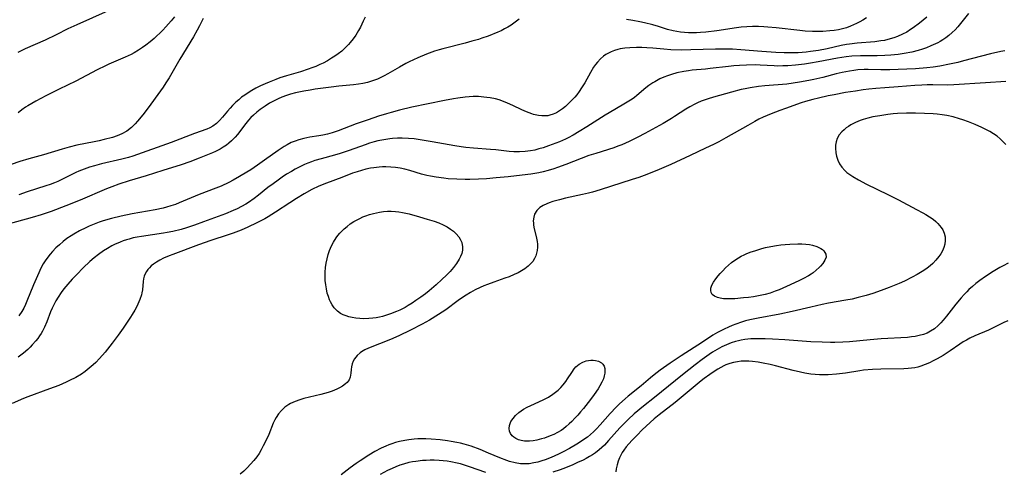
# Model space of a CAD drawing. Units: inches. Extents: x 2102091 to 2107489, y 223424 to 228939.
# Drawn here: x 2102772 to 2102941, y 224096 to 224173 of the extents above; entities that cross this region are included whole.
import ezdxf

# ---------------------------------------------------------------- set-up
doc = ezdxf.new("R2010")
doc.units = ezdxf.units.IN
doc.header["$MEASUREMENT"] = 0
doc.layers.add('c_17_T13S_R20E', color=144, linetype='Continuous')

msp = doc.modelspace()

# ---------------------------------------------------------------- linework, layer by layer
at = {"layer": 'c_17_T13S_R20E', "elevation": 798}
msp.add_lwpolyline([(2102941.2, 224121.4), (2102940.55, 224121.12), (2102937.9, 224119.85), (2102935.59, 224118.87), (2102934.68, 224118.44), (2102934.12, 224118.13), (2102933.59, 224117.81), (2102932.97, 224117.41), (2102931.33, 224116.27), (2102930.15, 224115.5), (2102929.1, 224114.91), (2102928.43, 224114.56), (2102927.76, 224114.24), (2102927.05, 224113.92), (2102926.32, 224113.65), (2102925.81, 224113.5), (2102925.29, 224113.39), (2102924.71, 224113.3), (2102924.12, 224113.24), (2102923.41, 224113.2), (2102919.44, 224113.15), (2102918, 224113.08), (2102916.47, 224112.94), (2102915.84, 224112.85), (2102913.38, 224112.47), (2102911.84, 224112.28), (2102910.4, 224112.18), (2102909.63, 224112.16), (2102908.89, 224112.17), (2102908.16, 224112.21), (2102907.45, 224112.28), (2102906.4, 224112.44), (2102905.63, 224112.6), (2102904.39, 224112.89), (2102901.36, 224113.7), (2102900.42, 224113.93), (2102899.23, 224114.19), (2102898.36, 224114.33), (2102897.4, 224114.45), (2102896.76, 224114.5), (2102896.12, 224114.51), (2102895.46, 224114.48), (2102894.87, 224114.41), (2102894.18, 224114.28), (2102893.5, 224114.1), (2102892.85, 224113.86), (2102892.48, 224113.7), (2102891.96, 224113.43), (2102891.46, 224113.13), (2102890.65, 224112.61), (2102890.07, 224112.21), (2102889.11, 224111.51), (2102888.62, 224111.12), (2102884.17, 224107.44), (2102881.42, 224105.32), (2102880.53, 224104.59), (2102879.83, 224103.96), (2102878.49, 224102.7), (2102877.62, 224101.84), (2102876.79, 224100.98), (2102876.22, 224100.35), (2102875.76, 224099.8), (2102875.33, 224099.25), (2102875.05, 224098.84), (2102874.87, 224098.52), (2102874.58, 224097.94), (2102874.36, 224097.34), (2102874.18, 224096.74), (2102874.03, 224096.06), (2102873.98, 224095.54)], dxfattribs=at)
at = {"layer": 'c_17_T13S_R20E'}
for points in [[(2102857.38, 224173.17, 812), (2102855.99, 224172.15, 812), (2102855.45, 224171.8, 812), (2102854.89, 224171.49, 812), (2102854.31, 224171.2, 812), (2102853.72, 224170.93, 812), (2102852.06, 224170.28, 812), (2102850.98, 224169.9, 812), (2102850.38, 224169.71, 812), (2102849.28, 224169.38, 812), (2102848.13, 224169.06, 812), (2102844.29, 224168.11, 812), (2102843.65, 224167.93, 812), (2102842.85, 224167.67, 812), (2102841.5, 224167.17, 812), (2102840.02, 224166.54, 812), (2102838.5, 224165.84, 812), (2102837.93, 224165.55, 812), (2102836.82, 224164.95, 812), (2102834.84, 224163.8, 812), (2102834.23, 224163.47, 812), (2102833.65, 224163.17, 812), (2102833.06, 224162.9, 812), (2102832.22, 224162.58, 812), (2102831.35, 224162.32, 812), (2102830.58, 224162.15, 812), (2102829.79, 224162.01, 812), (2102828.96, 224161.9, 812), (2102826.42, 224161.67, 812), (2102825.15, 224161.52, 812), (2102822.35, 224161.15, 812), (2102821.5, 224161.02, 812), (2102820.41, 224160.84, 812), (2102818.98, 224160.52, 812), (2102818.17, 224160.31, 812), (2102817.48, 224160.1, 812), (2102816.64, 224159.79, 812), (2102816.03, 224159.53, 812), (2102815.44, 224159.25, 812), (2102814.86, 224158.94, 812), (2102814.54, 224158.75, 812), (2102813.78, 224158.27, 812), (2102812.94, 224157.68, 812), (2102812.34, 224157.21, 812), (2102811.78, 224156.71, 812), (2102811.35, 224156.29, 812), (2102810.94, 224155.84, 812), (2102810.48, 224155.28, 812), (2102809.06, 224153.41, 812), (2102808.63, 224152.91, 812), (2102808.02, 224152.3, 812), (2102807.59, 224151.92, 812), (2102807.14, 224151.56, 812), (2102806.61, 224151.21, 812), (2102806.05, 224150.88, 812), (2102805.29, 224150.48, 812), (2102804.78, 224150.25, 812), (2102803.9, 224149.88, 812), (2102802.5, 224149.32, 812), (2102800.87, 224148.7, 812), (2102799.39, 224148.18, 812), (2102796.26, 224147.22, 812), (2102793.37, 224146.29, 812), (2102790.46, 224145.44, 812), (2102788.71, 224144.86, 812), (2102787.46, 224144.41, 812), (2102786.56, 224144.05, 812), (2102782.03, 224142.15, 812), (2102779.62, 224141.17, 812), (2102777.08, 224140.2, 812), (2102775.34, 224139.6, 812), (2102773.79, 224139.14, 812), (2102769.48, 224137.97, 812)], [(2102803.16, 224173.3, 816), (2102802.55, 224172.05, 816), (2102802.13, 224171.26, 816), (2102801.48, 224170.13, 816), (2102799.17, 224166.31, 816), (2102797.31, 224163.13, 816), (2102796.76, 224162.23, 816), (2102796.29, 224161.52, 816), (2102795.82, 224160.86, 816), (2102793.74, 224157.99, 816), (2102792.81, 224156.78, 816), (2102791.88, 224155.66, 816), (2102791.48, 224155.21, 816), (2102790.84, 224154.58, 816), (2102790.08, 224153.98, 816), (2102789.19, 224153.48, 816), (2102788.41, 224153.17, 816), (2102787.6, 224152.9, 816), (2102786.17, 224152.51, 816), (2102785.32, 224152.31, 816), (2102784.44, 224152.13, 816), (2102781.51, 224151.56, 816), (2102780.18, 224151.24, 816), (2102778.98, 224150.9, 816), (2102775.76, 224149.93, 816), (2102773.27, 224149.24, 816), (2102771.72, 224148.77, 816), (2102770.22, 224148.26, 816)], [(2102786.88, 224174.63, 820), (2102781.46, 224172.22, 820), (2102779.92, 224171.5, 820), (2102777.92, 224170.51, 820), (2102776.02, 224169.6, 820), (2102772.64, 224168.06, 820), (2102771.38, 224167.47, 820)], [(2102934.49, 224174.12, 808), (2102933.11, 224172.42, 808), (2102932.65, 224171.87, 808), (2102932.18, 224171.35, 808), (2102931.69, 224170.88, 808), (2102931.09, 224170.35, 808), (2102930.58, 224169.97, 808), (2102930.05, 224169.62, 808), (2102929.63, 224169.37, 808), (2102929.21, 224169.14, 808), (2102928.02, 224168.58, 808), (2102927.27, 224168.28, 808), (2102926.58, 224168.03, 808), (2102925.87, 224167.82, 808), (2102924.73, 224167.52, 808), (2102923.45, 224167.27, 808), (2102922.43, 224167.12, 808), (2102921.18, 224166.99, 808), (2102920.1, 224166.93, 808), (2102918.83, 224166.9, 808), (2102917.03, 224166.91, 808), (2102915.93, 224166.9, 808), (2102914.45, 224166.82, 808), (2102913.48, 224166.72, 808), (2102911.98, 224166.48, 808), (2102908.68, 224165.85, 808), (2102907.39, 224165.62, 808), (2102906.34, 224165.46, 808), (2102904.8, 224165.29, 808), (2102903.48, 224165.18, 808), (2102902.63, 224165.15, 808), (2102901.78, 224165.14, 808), (2102901.12, 224165.16, 808), (2102898.74, 224165.29, 808), (2102897.96, 224165.32, 808), (2102896.39, 224165.3, 808), (2102895.19, 224165.25, 808), (2102894.24, 224165.18, 808), (2102893.29, 224165.08, 808), (2102890.15, 224164.69, 808), (2102889.36, 224164.61, 808), (2102887.04, 224164.4, 808), (2102886.41, 224164.33, 808), (2102885.64, 224164.21, 808), (2102884.46, 224163.96, 808), (2102883.49, 224163.69, 808), (2102882.85, 224163.48, 808), (2102882.23, 224163.23, 808), (2102881.53, 224162.92, 808), (2102880.65, 224162.45, 808), (2102880.3, 224162.24, 808), (2102879.62, 224161.78, 808), (2102879.13, 224161.4, 808), (2102877.58, 224160.07, 808), (2102877.18, 224159.75, 808), (2102876.78, 224159.46, 808), (2102876.22, 224159.1, 808), (2102875.65, 224158.75, 808), (2102873.8, 224157.69, 808), (2102872.16, 224156.7, 808), (2102868.98, 224154.69, 808), (2102867.67, 224153.89, 808), (2102866.64, 224153.28, 808), (2102865.8, 224152.83, 808), (2102865.32, 224152.6, 808), (2102864.3, 224152.14, 808), (2102863.68, 224151.89, 808), (2102862.42, 224151.43, 808), (2102861.47, 224151.12, 808), (2102860.77, 224150.91, 808), (2102860.06, 224150.73, 808), (2102859.35, 224150.59, 808), (2102858.39, 224150.47, 808), (2102857.43, 224150.42, 808), (2102856.44, 224150.44, 808), (2102855.64, 224150.5, 808), (2102853.38, 224150.74, 808), (2102852.48, 224150.82, 808), (2102849.57, 224151.03, 808), (2102848.22, 224151.15, 808), (2102847.45, 224151.25, 808), (2102846.32, 224151.42, 808), (2102842.44, 224152.15, 808), (2102840.73, 224152.44, 808), (2102839.38, 224152.62, 808), (2102838.39, 224152.71, 808), (2102837.33, 224152.75, 808), (2102836.5, 224152.74, 808), (2102835.67, 224152.7, 808), (2102835.17, 224152.65, 808), (2102834.49, 224152.56, 808), (2102833.81, 224152.44, 808), (2102833.14, 224152.3, 808), (2102832.49, 224152.13, 808), (2102831.71, 224151.9, 808), (2102830.93, 224151.64, 808), (2102828.19, 224150.65, 808), (2102826.69, 224150.15, 808), (2102825.72, 224149.85, 808), (2102823.42, 224149.24, 808), (2102822.33, 224148.91, 808), (2102821.73, 224148.71, 808), (2102821.14, 224148.49, 808), (2102820.56, 224148.25, 808), (2102820.1, 224148.04, 808), (2102818.96, 224147.45, 808), (2102818.29, 224147.06, 808), (2102817.48, 224146.56, 808), (2102816.74, 224146.07, 808), (2102816.01, 224145.56, 808), (2102815.16, 224144.95, 808), (2102814.28, 224144.28, 808), (2102812.64, 224142.96, 808), (2102811.93, 224142.42, 808), (2102810.94, 224141.73, 808), (2102810.5, 224141.46, 808), (2102809.76, 224141.04, 808), (2102809.01, 224140.66, 808), (2102808.32, 224140.34, 808), (2102807, 224139.8, 808), (2102803.22, 224138.4, 808), (2102801.66, 224137.84, 808), (2102800.28, 224137.39, 808), (2102799.36, 224137.11, 808), (2102797.96, 224136.76, 808), (2102797.01, 224136.56, 808), (2102796.34, 224136.44, 808), (2102792.57, 224135.91, 808), (2102791.86, 224135.78, 808), (2102791.16, 224135.64, 808), (2102790.47, 224135.46, 808), (2102790, 224135.32, 808), (2102789.45, 224135.14, 808), (2102788.91, 224134.93, 808), (2102787.96, 224134.51, 808), (2102787.49, 224134.27, 808), (2102786.77, 224133.86, 808), (2102786.08, 224133.43, 808), (2102785.21, 224132.81, 808), (2102784.47, 224132.23, 808), (2102783.73, 224131.58, 808), (2102782.59, 224130.52, 808), (2102781.46, 224129.4, 808), (2102780.7, 224128.59, 808), (2102779.93, 224127.71, 808), (2102779.25, 224126.9, 808), (2102778.77, 224126.27, 808), (2102778.26, 224125.48, 808), (2102777.88, 224124.83, 808), (2102777.54, 224124.17, 808), (2102777.25, 224123.58, 808), (2102776.99, 224122.99, 808), (2102776.31, 224121.24, 808), (2102775.94, 224120.34, 808), (2102775.6, 224119.67, 808), (2102775.36, 224119.25, 808), (2102775.1, 224118.85, 808), (2102774.78, 224118.41, 808), (2102774.45, 224117.99, 808), (2102773.84, 224117.28, 808), (2102773.45, 224116.88, 808), (2102773.05, 224116.5, 808), (2102772.32, 224115.87, 808), (2102771.4, 224115.18, 808)], [(2102798.24, 224173.57, 818), (2102797.67, 224172.87, 818), (2102797.23, 224172.35, 818), (2102796.77, 224171.84, 818), (2102796.26, 224171.3, 818), (2102795.73, 224170.77, 818), (2102795.23, 224170.31, 818), (2102794.73, 224169.86, 818), (2102794.04, 224169.28, 818), (2102793.33, 224168.73, 818), (2102792.76, 224168.33, 818), (2102792.04, 224167.85, 818), (2102791.3, 224167.41, 818), (2102790.81, 224167.14, 818), (2102789.75, 224166.63, 818), (2102786.97, 224165.46, 818), (2102786.38, 224165.19, 818), (2102784.97, 224164.51, 818), (2102781.29, 224162.55, 818), (2102778.45, 224161.17, 818), (2102776.18, 224160, 818), (2102774.45, 224159.1, 818), (2102773.77, 224158.73, 818), (2102773.1, 224158.33, 818), (2102772.69, 224158.07, 818), (2102772.04, 224157.6, 818), (2102771.41, 224157.1, 818)], [(2102830.93, 224173.54, 814), (2102830.62, 224172.81, 814), (2102830.15, 224171.83, 814), (2102829.8, 224171.21, 814), (2102829.33, 224170.45, 814), (2102828.88, 224169.81, 814), (2102828.41, 224169.2, 814), (2102828.09, 224168.83, 814), (2102827.76, 224168.47, 814), (2102827.36, 224168.07, 814), (2102826.93, 224167.7, 814), (2102826.34, 224167.24, 814), (2102825.77, 224166.84, 814), (2102825.19, 224166.46, 814), (2102824.47, 224166.04, 814), (2102823.73, 224165.64, 814), (2102823.16, 224165.37, 814), (2102822.5, 224165.08, 814), (2102821.83, 224164.82, 814), (2102821.15, 224164.58, 814), (2102819.84, 224164.16, 814), (2102817.47, 224163.46, 814), (2102816.33, 224163.09, 814), (2102815.64, 224162.84, 814), (2102814.46, 224162.37, 814), (2102813.8, 224162.09, 814), (2102812.98, 224161.71, 814), (2102812.18, 224161.31, 814), (2102811.51, 224160.94, 814), (2102810.89, 224160.56, 814), (2102810.29, 224160.16, 814), (2102809.76, 224159.77, 814), (2102809.26, 224159.35, 814), (2102808.77, 224158.91, 814), (2102808.21, 224158.36, 814), (2102807.77, 224157.89, 814), (2102807.34, 224157.4, 814), (2102806.48, 224156.38, 814), (2102805.97, 224155.81, 814), (2102805.42, 224155.27, 814), (2102804.81, 224154.82, 814), (2102804.29, 224154.53, 814), (2102803.76, 224154.3, 814), (2102801.68, 224153.55, 814), (2102797.64, 224152, 814), (2102791.08, 224149.69, 814), (2102790.34, 224149.46, 814), (2102789.2, 224149.15, 814), (2102785.72, 224148.34, 814), (2102784.49, 224148.03, 814), (2102783.63, 224147.77, 814), (2102782.72, 224147.45, 814), (2102781.82, 224147.09, 814), (2102781.3, 224146.86, 814), (2102778.92, 224145.68, 814), (2102778.21, 224145.35, 814), (2102777.63, 224145.11, 814), (2102776.9, 224144.83, 814), (2102776.16, 224144.57, 814), (2102772.94, 224143.54, 814), (2102771.51, 224143.04, 814)], [(2102927.32, 224173.52, 810), (2102926.07, 224172.49, 810), (2102924.98, 224171.68, 810), (2102924.54, 224171.38, 810), (2102923.87, 224170.96, 810), (2102923.18, 224170.59, 810), (2102922.31, 224170.21, 810), (2102921.67, 224169.97, 810), (2102921.02, 224169.78, 810), (2102920.05, 224169.54, 810), (2102919.41, 224169.43, 810), (2102918.43, 224169.29, 810), (2102915.39, 224169.03, 810), (2102914.07, 224168.88, 810), (2102913.52, 224168.8, 810), (2102912.62, 224168.64, 810), (2102910.2, 224168.1, 810), (2102908.73, 224167.82, 810), (2102907.39, 224167.61, 810), (2102906.61, 224167.52, 810), (2102905.28, 224167.42, 810), (2102904.41, 224167.39, 810), (2102903.49, 224167.39, 810), (2102902.84, 224167.4, 810), (2102901.42, 224167.46, 810), (2102899.02, 224167.62, 810), (2102895.4, 224167.94, 810), (2102893.98, 224168.02, 810), (2102893.22, 224168.04, 810), (2102892.36, 224168.05, 810), (2102891.04, 224168.03, 810), (2102886.82, 224167.89, 810), (2102885.25, 224167.88, 810), (2102883.39, 224167.94, 810), (2102882.18, 224168.04, 810), (2102880.32, 224168.21, 810), (2102879.3, 224168.28, 810), (2102878.41, 224168.31, 810), (2102877.52, 224168.31, 810), (2102876.34, 224168.27, 810), (2102875.51, 224168.19, 810), (2102874.7, 224168.06, 810), (2102874.31, 224167.98, 810), (2102873.72, 224167.81, 810), (2102873.15, 224167.59, 810), (2102872.69, 224167.37, 810), (2102872.25, 224167.11, 810), (2102871.86, 224166.84, 810), (2102871.31, 224166.35, 810), (2102870.8, 224165.8, 810), (2102870.47, 224165.38, 810), (2102870.16, 224164.93, 810), (2102869.6, 224164.02, 810), (2102868.63, 224162.28, 810), (2102868.1, 224161.4, 810), (2102867.69, 224160.79, 810), (2102867.25, 224160.2, 810), (2102866.91, 224159.78, 810), (2102866.54, 224159.37, 810), (2102865.86, 224158.68, 810), (2102865.31, 224158.19, 810), (2102864.82, 224157.81, 810), (2102864.31, 224157.46, 810), (2102863.76, 224157.13, 810), (2102863.19, 224156.86, 810), (2102862.62, 224156.68, 810), (2102862.29, 224156.62, 810), (2102861.87, 224156.57, 810), (2102861.27, 224156.58, 810), (2102860.67, 224156.65, 810), (2102859.86, 224156.83, 810), (2102859.55, 224156.93, 810), (2102858.66, 224157.25, 810), (2102857.86, 224157.61, 810), (2102856.32, 224158.37, 810), (2102855.39, 224158.79, 810), (2102854.68, 224159.07, 810), (2102853.96, 224159.32, 810), (2102853.32, 224159.5, 810), (2102852.42, 224159.68, 810), (2102851.86, 224159.76, 810), (2102851.3, 224159.82, 810), (2102850.42, 224159.88, 810), (2102849.49, 224159.88, 810), (2102848.81, 224159.85, 810), (2102848.14, 224159.8, 810), (2102846.87, 224159.65, 810), (2102846.09, 224159.53, 810), (2102844.55, 224159.24, 810), (2102838.95, 224158.05, 810), (2102836.86, 224157.56, 810), (2102835.43, 224157.17, 810), (2102834.63, 224156.93, 810), (2102833.22, 224156.51, 810), (2102831.45, 224155.93, 810), (2102829.43, 224155.23, 810), (2102826.33, 224154.04, 810), (2102825.28, 224153.68, 810), (2102824.48, 224153.45, 810), (2102823.67, 224153.27, 810), (2102822.98, 224153.14, 810), (2102821.46, 224152.92, 810), (2102820.42, 224152.72, 810), (2102819.59, 224152.5, 810), (2102818.92, 224152.27, 810), (2102818.27, 224151.99, 810), (2102817.55, 224151.62, 810), (2102817.03, 224151.31, 810), (2102816.03, 224150.63, 810), (2102813.69, 224148.96, 810), (2102812.5, 224148.12, 810), (2102811.34, 224147.34, 810), (2102810.66, 224146.91, 810), (2102809.42, 224146.17, 810), (2102808.32, 224145.55, 810), (2102807.55, 224145.15, 810), (2102806.23, 224144.55, 810), (2102805.31, 224144.17, 810), (2102802.49, 224143.08, 810), (2102799.02, 224141.65, 810), (2102798.39, 224141.41, 810), (2102797.63, 224141.15, 810), (2102796.87, 224140.92, 810), (2102796.32, 224140.78, 810), (2102794.95, 224140.48, 810), (2102791, 224139.79, 810), (2102789.1, 224139.4, 810), (2102787.41, 224138.98, 810), (2102786.02, 224138.57, 810), (2102785.34, 224138.34, 810), (2102784.47, 224138.02, 810), (2102783.61, 224137.66, 810), (2102783, 224137.39, 810), (2102781.93, 224136.86, 810), (2102780.97, 224136.32, 810), (2102780.5, 224136.02, 810), (2102779.79, 224135.53, 810), (2102779.11, 224135.01, 810), (2102778.5, 224134.49, 810), (2102777.9, 224133.93, 810), (2102777.33, 224133.34, 810), (2102776.9, 224132.86, 810), (2102776.49, 224132.36, 810), (2102776.04, 224131.73, 810), (2102775.72, 224131.2, 810), (2102775.32, 224130.45, 810), (2102774.95, 224129.67, 810), (2102774.07, 224127.62, 810), (2102772.92, 224124.81, 810), (2102772.65, 224124.2, 810), (2102772.37, 224123.61, 810), (2102772.04, 224123.01, 810), (2102771.55, 224122.26, 810)], [(2102916.95, 224173.39, 812), (2102916.37, 224173.01, 812), (2102915.82, 224172.7, 812), (2102915.25, 224172.41, 812), (2102914.74, 224172.18, 812), (2102914.21, 224171.96, 812), (2102913.52, 224171.71, 812), (2102912.86, 224171.52, 812), (2102912.15, 224171.36, 812), (2102911.42, 224171.24, 812), (2102910.69, 224171.15, 812), (2102909.49, 224171.07, 812), (2102908.61, 224171.05, 812), (2102907.72, 224171.07, 812), (2102906.44, 224171.14, 812), (2102905.55, 224171.22, 812), (2102901.46, 224171.69, 812), (2102900.04, 224171.83, 812), (2102899.37, 224171.88, 812), (2102898.43, 224171.92, 812), (2102897.39, 224171.92, 812), (2102896.43, 224171.88, 812), (2102895.46, 224171.79, 812), (2102894.69, 224171.69, 812), (2102891.29, 224171.17, 812), (2102889.42, 224170.96, 812), (2102888.49, 224170.87, 812), (2102887.8, 224170.83, 812), (2102887.12, 224170.81, 812), (2102886.44, 224170.82, 812), (2102885.74, 224170.86, 812), (2102885.08, 224170.94, 812), (2102884.43, 224171.05, 812), (2102883.78, 224171.19, 812), (2102882.84, 224171.43, 812), (2102881.3, 224171.91, 812), (2102880.31, 224172.2, 812), (2102878.91, 224172.55, 812), (2102878.08, 224172.73, 812), (2102876.86, 224172.97, 812), (2102875.82, 224173.14, 812)], [(2102940.74, 224167.74, 806), (2102940.03, 224167.6, 806), (2102938.28, 224167.22, 806), (2102936.7, 224166.82, 806), (2102933.63, 224166, 806), (2102932.67, 224165.76, 806), (2102931.21, 224165.43, 806), (2102929.58, 224165.12, 806), (2102928.39, 224164.94, 806), (2102927.34, 224164.81, 806), (2102925.41, 224164.64, 806), (2102923.91, 224164.57, 806), (2102922.42, 224164.52, 806), (2102920.98, 224164.5, 806), (2102919.44, 224164.51, 806), (2102917.28, 224164.56, 806), (2102916.57, 224164.55, 806), (2102915.51, 224164.48, 806), (2102914.79, 224164.39, 806), (2102914.07, 224164.28, 806), (2102912.82, 224164.02, 806), (2102911.77, 224163.77, 806), (2102909.51, 224163.19, 806), (2102907.94, 224162.82, 806), (2102907.06, 224162.63, 806), (2102905.47, 224162.34, 806), (2102904.37, 224162.18, 806), (2102903.3, 224162.05, 806), (2102899.54, 224161.73, 806), (2102898.42, 224161.61, 806), (2102897.04, 224161.41, 806), (2102896.15, 224161.25, 806), (2102895.46, 224161.1, 806), (2102893.82, 224160.67, 806), (2102890.7, 224159.78, 806), (2102889.82, 224159.51, 806), (2102888.59, 224159.08, 806), (2102887.98, 224158.83, 806), (2102887.5, 224158.61, 806), (2102886.64, 224158.16, 806), (2102885.95, 224157.74, 806), (2102884.05, 224156.48, 806), (2102883.51, 224156.14, 806), (2102882.07, 224155.29, 806), (2102878.96, 224153.57, 806), (2102877.73, 224152.91, 806), (2102876.27, 224152.19, 806), (2102875.02, 224151.64, 806), (2102874.32, 224151.37, 806), (2102873.61, 224151.11, 806), (2102870.51, 224150.14, 806), (2102869.36, 224149.76, 806), (2102867.99, 224149.25, 806), (2102865.39, 224148.23, 806), (2102863.98, 224147.73, 806), (2102863.3, 224147.51, 806), (2102862.36, 224147.23, 806), (2102861.51, 224147.01, 806), (2102860.76, 224146.84, 806), (2102859.39, 224146.59, 806), (2102857.92, 224146.4, 806), (2102855.47, 224146.14, 806), (2102853.41, 224145.94, 806), (2102851.75, 224145.81, 806), (2102850.4, 224145.72, 806), (2102848.94, 224145.68, 806), (2102848.14, 224145.68, 806), (2102846.67, 224145.71, 806), (2102845.18, 224145.81, 806), (2102844.44, 224145.88, 806), (2102843.12, 224146.06, 806), (2102842.14, 224146.23, 806), (2102841.52, 224146.37, 806), (2102840.61, 224146.61, 806), (2102838.6, 224147.22, 806), (2102837.76, 224147.44, 806), (2102836.97, 224147.6, 806), (2102836.18, 224147.72, 806), (2102835.37, 224147.8, 806), (2102834.5, 224147.83, 806), (2102833.91, 224147.82, 806), (2102833.33, 224147.78, 806), (2102832.46, 224147.69, 806), (2102831.86, 224147.59, 806), (2102831.08, 224147.42, 806), (2102830.32, 224147.23, 806), (2102829.56, 224146.99, 806), (2102828.8, 224146.73, 806), (2102826.93, 224146.01, 806), (2102824.33, 224145.05, 806), (2102823.01, 224144.51, 806), (2102821.8, 224143.93, 806), (2102820.5, 224143.22, 806), (2102819.17, 224142.41, 806), (2102818.01, 224141.66, 806), (2102815.59, 224140.05, 806), (2102814.34, 224139.28, 806), (2102813.72, 224138.93, 806), (2102812.36, 224138.21, 806), (2102810.83, 224137.49, 806), (2102809.68, 224137, 806), (2102808.33, 224136.49, 806), (2102807.43, 224136.18, 806), (2102804.46, 224135.23, 806), (2102802.35, 224134.49, 806), (2102797.93, 224132.83, 806), (2102797.33, 224132.6, 806), (2102796.34, 224132.17, 806), (2102795.71, 224131.85, 806), (2102795.14, 224131.5, 806), (2102794.61, 224131.13, 806), (2102794.26, 224130.84, 806), (2102793.95, 224130.54, 806), (2102793.66, 224130.22, 806), (2102793.41, 224129.89, 806), (2102793.18, 224129.49, 806), (2102793.01, 224129.08, 806), (2102792.91, 224128.64, 806), (2102792.85, 224128.18, 806), (2102792.73, 224126.76, 806), (2102792.64, 224126.21, 806), (2102792.57, 224125.9, 806), (2102792.31, 224125.09, 806), (2102791.97, 224124.28, 806), (2102791.71, 224123.75, 806), (2102791.43, 224123.23, 806), (2102791, 224122.49, 806), (2102790.71, 224122.03, 806), (2102789.42, 224120.14, 806), (2102788.6, 224118.99, 806), (2102787.55, 224117.61, 806), (2102786.32, 224116.05, 806), (2102785.36, 224114.95, 806), (2102784.73, 224114.29, 806), (2102784.27, 224113.86, 806), (2102783.61, 224113.28, 806), (2102782.91, 224112.74, 806), (2102782.27, 224112.3, 806), (2102781.32, 224111.73, 806), (2102780.25, 224111.18, 806), (2102779.64, 224110.89, 806), (2102778.42, 224110.36, 806), (2102776.82, 224109.74, 806), (2102773.09, 224108.39, 806), (2102772.31, 224108.09, 806), (2102770.37, 224107.27, 806)], [(2102940.88, 224162.48, 804), (2102937.38, 224162.23, 804), (2102931.95, 224161.9, 804), (2102930.89, 224161.88, 804), (2102928.33, 224161.92, 804), (2102927.41, 224161.91, 804), (2102926.49, 224161.88, 804), (2102925.26, 224161.81, 804), (2102922.39, 224161.56, 804), (2102920.13, 224161.4, 804), (2102918.57, 224161.28, 804), (2102917.35, 224161.15, 804), (2102916.41, 224161.03, 804), (2102915.08, 224160.84, 804), (2102913.4, 224160.57, 804), (2102911.45, 224160.22, 804), (2102910.41, 224160.01, 804), (2102908.74, 224159.65, 804), (2102907.79, 224159.41, 804), (2102906.53, 224159.05, 804), (2102905.79, 224158.81, 804), (2102903.08, 224157.87, 804), (2102902.11, 224157.51, 804), (2102900.62, 224156.93, 804), (2102899.27, 224156.35, 804), (2102898.53, 224156, 804), (2102897.79, 224155.61, 804), (2102896.62, 224154.95, 804), (2102892.84, 224152.79, 804), (2102891.63, 224152.13, 804), (2102890.73, 224151.67, 804), (2102889.38, 224151.02, 804), (2102886.7, 224149.81, 804), (2102883.39, 224148.27, 804), (2102881.38, 224147.41, 804), (2102879.28, 224146.55, 804), (2102877.9, 224146.04, 804), (2102876.75, 224145.65, 804), (2102871.26, 224143.88, 804), (2102869.97, 224143.52, 804), (2102869.3, 224143.35, 804), (2102868.26, 224143.1, 804), (2102865.32, 224142.46, 804), (2102864.3, 224142.21, 804), (2102863.16, 224141.88, 804), (2102862.52, 224141.66, 804), (2102862.12, 224141.5, 804), (2102861.49, 224141.21, 804), (2102860.94, 224140.88, 804), (2102860.4, 224140.37, 804), (2102860.02, 224139.72, 804), (2102859.87, 224139.18, 804), (2102859.81, 224138.59, 804), (2102859.82, 224138.18, 804), (2102859.85, 224137.9, 804), (2102859.92, 224137.47, 804), (2102860.36, 224135.61, 804), (2102860.45, 224135.06, 804), (2102860.5, 224134.55, 804), (2102860.5, 224134.05, 804), (2102860.46, 224133.49, 804), (2102860.37, 224133.03, 804), (2102860.23, 224132.58, 804), (2102860, 224132.09, 804), (2102859.7, 224131.62, 804), (2102859.35, 224131.2, 804), (2102858.94, 224130.8, 804), (2102858.35, 224130.34, 804), (2102857.78, 224129.98, 804), (2102857.18, 224129.66, 804), (2102856.54, 224129.36, 804), (2102855.65, 224128.99, 804), (2102854.93, 224128.73, 804), (2102853.03, 224128.07, 804), (2102851.92, 224127.66, 804), (2102851.3, 224127.41, 804), (2102850.69, 224127.14, 804), (2102849.83, 224126.72, 804), (2102849.05, 224126.3, 804), (2102848.29, 224125.85, 804), (2102847.67, 224125.45, 804), (2102846.92, 224124.92, 804), (2102844.78, 224123.34, 804), (2102843.53, 224122.49, 804), (2102841.98, 224121.54, 804), (2102840.75, 224120.84, 804), (2102838.74, 224119.8, 804), (2102836.73, 224118.85, 804), (2102835.28, 224118.21, 804), (2102831.52, 224116.71, 804), (2102830.91, 224116.43, 804), (2102830.35, 224116.11, 804), (2102830.09, 224115.93, 804), (2102829.57, 224115.45, 804), (2102829.15, 224114.91, 804), (2102828.92, 224114.48, 804), (2102828.75, 224114.03, 804), (2102828.63, 224113.55, 804), (2102828.56, 224113.06, 804), (2102828.5, 224112.46, 804), (2102828.39, 224111.79, 804), (2102828.22, 224111.33, 804), (2102828.06, 224111.09, 804), (2102827.84, 224110.83, 804), (2102827.58, 224110.59, 804), (2102827.04, 224110.21, 804), (2102826.58, 224109.95, 804), (2102826.09, 224109.7, 804), (2102825.27, 224109.37, 804), (2102824.6, 224109.14, 804), (2102823.35, 224108.79, 804), (2102820.45, 224108.09, 804), (2102819.72, 224107.88, 804), (2102818.92, 224107.59, 804), (2102818.16, 224107.24, 804), (2102817.87, 224107.07, 804), (2102817.2, 224106.61, 804), (2102816.6, 224106.06, 804), (2102816.1, 224105.47, 804), (2102815.67, 224104.83, 804), (2102815.45, 224104.43, 804), (2102815.17, 224103.85, 804), (2102814.4, 224101.94, 804), (2102813.85, 224100.72, 804), (2102813.48, 224099.98, 804), (2102813.1, 224099.29, 804), (2102812.74, 224098.69, 804), (2102812.35, 224098.11, 804), (2102811.84, 224097.45, 804), (2102811.29, 224096.82, 804), (2102810.7, 224096.21, 804), (2102810.11, 224095.64, 804), (2102809.49, 224095.1, 804)], [(2102940.87, 224151.65, 802), (2102940.45, 224152.15, 802), (2102939.93, 224152.66, 802), (2102939.37, 224153.11, 802), (2102938.78, 224153.51, 802), (2102938.15, 224153.88, 802), (2102937.44, 224154.26, 802), (2102936.78, 224154.58, 802), (2102935.63, 224155.1, 802), (2102934.46, 224155.57, 802), (2102933.48, 224155.93, 802), (2102932.96, 224156.1, 802), (2102931.83, 224156.42, 802), (2102930.78, 224156.64, 802), (2102929.95, 224156.77, 802), (2102929.12, 224156.87, 802), (2102928.4, 224156.94, 802), (2102926.92, 224157.02, 802), (2102925.36, 224157.06, 802), (2102923.83, 224157.05, 802), (2102922.31, 224156.97, 802), (2102921.57, 224156.91, 802), (2102920.62, 224156.81, 802), (2102919.25, 224156.62, 802), (2102918.07, 224156.4, 802), (2102917.21, 224156.21, 802), (2102916.38, 224155.98, 802), (2102915.9, 224155.81, 802), (2102915.07, 224155.46, 802), (2102914.29, 224155.05, 802), (2102913.89, 224154.79, 802), (2102913.51, 224154.52, 802), (2102913.12, 224154.2, 802), (2102912.76, 224153.85, 802), (2102912.31, 224153.31, 802), (2102911.97, 224152.72, 802), (2102911.76, 224152.11, 802), (2102911.67, 224151.58, 802), (2102911.64, 224151.03, 802), (2102911.7, 224150.27, 802), (2102911.83, 224149.68, 802), (2102912.05, 224149.01, 802), (2102912.37, 224148.34, 802), (2102912.72, 224147.81, 802), (2102913.25, 224147.21, 802), (2102913.63, 224146.88, 802), (2102914.11, 224146.51, 802), (2102914.62, 224146.16, 802), (2102915.61, 224145.59, 802), (2102916.97, 224144.87, 802), (2102920.61, 224143.1, 802), (2102922.46, 224142.17, 802), (2102925.58, 224140.55, 802), (2102926.65, 224139.97, 802), (2102927.17, 224139.66, 802), (2102927.8, 224139.26, 802), (2102928.39, 224138.84, 802), (2102928.85, 224138.46, 802), (2102929.21, 224138.13, 802), (2102929.53, 224137.78, 802), (2102929.81, 224137.42, 802), (2102930.05, 224137.04, 802), (2102930.31, 224136.45, 802), (2102930.47, 224135.83, 802), (2102930.5, 224135.2, 802), (2102930.42, 224134.56, 802), (2102930.25, 224134, 802), (2102930.02, 224133.45, 802), (2102929.74, 224132.94, 802), (2102929.41, 224132.44, 802), (2102928.9, 224131.82, 802), (2102928.36, 224131.27, 802), (2102927.89, 224130.85, 802), (2102927.38, 224130.46, 802), (2102926.84, 224130.08, 802), (2102926.27, 224129.71, 802), (2102925.69, 224129.37, 802), (2102924.82, 224128.89, 802), (2102923.5, 224128.25, 802), (2102922.57, 224127.83, 802), (2102920.84, 224127.13, 802), (2102919.51, 224126.63, 802), (2102918.09, 224126.14, 802), (2102916.94, 224125.78, 802), (2102915.55, 224125.41, 802), (2102914.51, 224125.17, 802), (2102913.43, 224124.95, 802), (2102910.47, 224124.43, 802), (2102909.35, 224124.2, 802), (2102907.44, 224123.79, 802), (2102904.25, 224123.05, 802), (2102902.12, 224122.59, 802), (2102898.4, 224121.88, 802), (2102896.93, 224121.57, 802), (2102896.21, 224121.4, 802), (2102895.5, 224121.2, 802), (2102894.53, 224120.87, 802), (2102893.9, 224120.62, 802), (2102893.28, 224120.35, 802), (2102892.53, 224119.99, 802), (2102891.42, 224119.4, 802), (2102890.61, 224118.94, 802), (2102888.81, 224117.79, 802), (2102885.17, 224115.4, 802), (2102883.31, 224114.15, 802), (2102881.6, 224112.96, 802), (2102880.54, 224112.16, 802), (2102879.91, 224111.66, 802), (2102878.29, 224110.29, 802), (2102876.1, 224108.49, 802), (2102875.59, 224108.05, 802), (2102874.59, 224107.16, 802), (2102874.03, 224106.62, 802), (2102873, 224105.54, 802), (2102871.29, 224103.6, 802), (2102870.63, 224102.89, 802), (2102870.12, 224102.39, 802), (2102869.61, 224101.93, 802), (2102869.08, 224101.49, 802), (2102868.67, 224101.18, 802), (2102867.76, 224100.57, 802), (2102867.26, 224100.26, 802), (2102865.99, 224099.55, 802), (2102864.94, 224098.98, 802), (2102864.14, 224098.58, 802), (2102862.87, 224097.99, 802), (2102861.83, 224097.58, 802), (2102861.27, 224097.39, 802), (2102860.59, 224097.2, 802), (2102859.92, 224097.04, 802), (2102859.08, 224096.92, 802), (2102858.33, 224096.89, 802), (2102857.59, 224096.92, 802), (2102856.71, 224097.04, 802), (2102855.73, 224097.29, 802), (2102855.26, 224097.45, 802), (2102854.07, 224097.92, 802), (2102852.12, 224098.75, 802), (2102850.68, 224099.34, 802), (2102849.12, 224099.91, 802), (2102847.93, 224100.28, 802), (2102847.33, 224100.43, 802), (2102846.66, 224100.58, 802), (2102845.74, 224100.74, 802), (2102845.07, 224100.85, 802), (2102843.81, 224101.01, 802), (2102842.29, 224101.15, 802), (2102841.38, 224101.2, 802), (2102840.57, 224101.19, 802), (2102839.98, 224101.16, 802), (2102839.39, 224101.12, 802), (2102838.42, 224101, 802), (2102837.79, 224100.9, 802), (2102836.82, 224100.7, 802), (2102836.17, 224100.53, 802), (2102835.52, 224100.33, 802), (2102835.02, 224100.15, 802), (2102834.53, 224099.95, 802), (2102833.68, 224099.56, 802), (2102832.6, 224098.99, 802), (2102831.59, 224098.39, 802), (2102830.09, 224097.43, 802), (2102829.42, 224096.97, 802), (2102828.38, 224096.21, 802), (2102826.83, 224095.02, 802)], [(2102941.27, 224131.29, 800), (2102940.42, 224130.87, 800), (2102939.84, 224130.57, 800), (2102938.7, 224129.9, 800), (2102937.41, 224129.05, 800), (2102936.4, 224128.33, 800), (2102935.73, 224127.81, 800), (2102935.14, 224127.31, 800), (2102934.56, 224126.78, 800), (2102934.17, 224126.4, 800), (2102933.71, 224125.93, 800), (2102933.22, 224125.39, 800), (2102932.31, 224124.3, 800), (2102930.69, 224122.21, 800), (2102930.13, 224121.52, 800), (2102929.71, 224121.06, 800), (2102929.28, 224120.62, 800), (2102928.64, 224120.08, 800), (2102927.96, 224119.63, 800), (2102927.37, 224119.33, 800), (2102926.73, 224119.09, 800), (2102926.02, 224118.89, 800), (2102925.34, 224118.75, 800), (2102924.68, 224118.66, 800), (2102924.01, 224118.59, 800), (2102919.47, 224118.32, 800), (2102917.62, 224118.17, 800), (2102914.04, 224117.85, 800), (2102912.91, 224117.77, 800), (2102911.52, 224117.72, 800), (2102910.82, 224117.72, 800), (2102909.35, 224117.74, 800), (2102907.41, 224117.84, 800), (2102902.94, 224118.15, 800), (2102900.86, 224118.28, 800), (2102899.57, 224118.33, 800), (2102898.4, 224118.35, 800), (2102897.13, 224118.31, 800), (2102896.11, 224118.21, 800), (2102895.48, 224118.1, 800), (2102895, 224118, 800), (2102894.52, 224117.87, 800), (2102893.74, 224117.63, 800), (2102892.98, 224117.33, 800), (2102892.56, 224117.15, 800), (2102892.15, 224116.94, 800), (2102891.35, 224116.5, 800), (2102890.57, 224116.03, 800), (2102890, 224115.66, 800), (2102888.79, 224114.81, 800), (2102887.55, 224113.87, 800), (2102885.41, 224112.19, 800), (2102880.61, 224108.29, 800), (2102878.74, 224106.81, 800), (2102877.1, 224105.45, 800), (2102876.06, 224104.51, 800), (2102875.55, 224104.01, 800), (2102874.65, 224103.09, 800), (2102872.71, 224100.88, 800), (2102872.01, 224100.12, 800), (2102871.11, 224099.28, 800), (2102870.45, 224098.77, 800), (2102869.95, 224098.44, 800), (2102869.43, 224098.13, 800), (2102868.9, 224097.83, 800), (2102868.36, 224097.55, 800), (2102867.41, 224097.1, 800), (2102866.58, 224096.73, 800), (2102865.31, 224096.21, 800), (2102864.4, 224095.87, 800), (2102863.14, 224095.45, 800)], [(2102851.67, 224095.42, 800), (2102848.83, 224096.4, 800), (2102848.02, 224096.66, 800), (2102847.33, 224096.87, 800), (2102846.75, 224097.02, 800), (2102845.68, 224097.25, 800), (2102845.02, 224097.35, 800), (2102844.36, 224097.43, 800), (2102843.65, 224097.49, 800), (2102842.81, 224097.51, 800), (2102842.11, 224097.51, 800), (2102841.4, 224097.48, 800), (2102840.77, 224097.44, 800), (2102839.65, 224097.31, 800), (2102839.06, 224097.21, 800), (2102838.47, 224097.1, 800), (2102837.54, 224096.86, 800), (2102836.88, 224096.64, 800), (2102836.23, 224096.4, 800), (2102835.59, 224096.12, 800), (2102834.77, 224095.73, 800), (2102833.55, 224095.06, 800)]]:
    msp.add_polyline3d(points, dxfattribs=at)
for points in [[(2102826.59, 224136.44, 806), (2102826.96, 224136.83, 806), (2102827.35, 224137.2, 806), (2102827.86, 224137.63, 806), (2102828.4, 224138.04, 806), (2102829, 224138.45, 806), (2102829.49, 224138.72, 806), (2102830.02, 224139, 806), (2102830.58, 224139.24, 806), (2102831.06, 224139.43, 806), (2102831.72, 224139.65, 806), (2102832.39, 224139.84, 806), (2102833.4, 224140.06, 806), (2102834.08, 224140.16, 806), (2102834.78, 224140.21, 806), (2102835.39, 224140.22, 806), (2102836.15, 224140.18, 806), (2102836.75, 224140.11, 806), (2102837.34, 224140.01, 806), (2102838.51, 224139.76, 806), (2102840.26, 224139.29, 806), (2102841.6, 224138.89, 806), (2102842.78, 224138.51, 806), (2102843.59, 224138.22, 806), (2102844.36, 224137.88, 806), (2102845.04, 224137.53, 806), (2102845.59, 224137.17, 806), (2102846.1, 224136.79, 806), (2102846.59, 224136.34, 806), (2102847, 224135.86, 806), (2102847.28, 224135.45, 806), (2102847.54, 224134.86, 806), (2102847.66, 224134.1, 806), (2102847.64, 224133.55, 806), (2102847.52, 224133, 806), (2102847.34, 224132.47, 806), (2102847.1, 224131.98, 806), (2102846.65, 224131.28, 806), (2102846.12, 224130.59, 806), (2102845.54, 224129.91, 806), (2102844.91, 224129.26, 806), (2102844.12, 224128.51, 806), (2102843.12, 224127.6, 806), (2102841.95, 224126.6, 806), (2102841.31, 224126.08, 806), (2102840.5, 224125.47, 806), (2102839.67, 224124.89, 806), (2102839.01, 224124.45, 806), (2102838.34, 224124.03, 806), (2102837.82, 224123.73, 806), (2102836.93, 224123.27, 806), (2102836.33, 224123, 806), (2102835.3, 224122.6, 806), (2102834.45, 224122.33, 806), (2102833.94, 224122.19, 806), (2102833.42, 224122.07, 806), (2102832.85, 224121.95, 806), (2102832.27, 224121.87, 806), (2102831.56, 224121.8, 806), (2102830.74, 224121.78, 806), (2102830.05, 224121.8, 806), (2102829.36, 224121.87, 806), (2102828.75, 224121.97, 806), (2102828.16, 224122.11, 806), (2102827.67, 224122.27, 806), (2102827.2, 224122.46, 806), (2102826.75, 224122.69, 806), (2102826.19, 224123.08, 806), (2102825.63, 224123.66, 806), (2102825.29, 224124.16, 806), (2102824.99, 224124.7, 806), (2102824.85, 224125.03, 806), (2102824.64, 224125.59, 806), (2102824.46, 224126.18, 806), (2102824.3, 224126.89, 806), (2102824.19, 224127.62, 806), (2102824.11, 224128.36, 806), (2102824.08, 224129.1, 806), (2102824.1, 224129.78, 806), (2102824.16, 224130.56, 806), (2102824.26, 224131.34, 806), (2102824.41, 224132.07, 806), (2102824.6, 224132.78, 806), (2102824.83, 224133.47, 806), (2102825.18, 224134.29, 806), (2102825.51, 224134.94, 806), (2102825.96, 224135.65, 806), (2102826.26, 224136.06, 806)], [(2102903.25, 224127.31, 804), (2102901.97, 224126.75, 804), (2102901.32, 224126.49, 804), (2102900.44, 224126.19, 804), (2102899.6, 224125.96, 804), (2102898.76, 224125.77, 804), (2102897.6, 224125.56, 804), (2102896.73, 224125.44, 804), (2102895.86, 224125.35, 804), (2102894.37, 224125.22, 804), (2102893.28, 224125.19, 804), (2102892.42, 224125.22, 804), (2102891.89, 224125.29, 804), (2102891.41, 224125.41, 804), (2102890.89, 224125.64, 804), (2102890.48, 224125.97, 804), (2102890.3, 224126.27, 804), (2102890.24, 224126.63, 804), (2102890.28, 224127.03, 804), (2102890.46, 224127.54, 804), (2102890.75, 224128.07, 804), (2102891.12, 224128.61, 804), (2102891.55, 224129.16, 804), (2102891.87, 224129.54, 804), (2102892.3, 224130.01, 804), (2102892.79, 224130.5, 804), (2102893.31, 224130.98, 804), (2102893.83, 224131.41, 804), (2102894.37, 224131.82, 804), (2102895, 224132.23, 804), (2102895.49, 224132.51, 804), (2102895.96, 224132.75, 804), (2102896.45, 224132.97, 804), (2102897.17, 224133.25, 804), (2102897.79, 224133.46, 804), (2102899.03, 224133.83, 804), (2102899.66, 224133.98, 804), (2102900.55, 224134.17, 804), (2102901.53, 224134.34, 804), (2102902.25, 224134.44, 804), (2102903.04, 224134.51, 804), (2102903.82, 224134.56, 804), (2102905.17, 224134.61, 804), (2102905.87, 224134.61, 804), (2102906.55, 224134.58, 804), (2102907.2, 224134.51, 804), (2102907.72, 224134.41, 804), (2102908.47, 224134.18, 804), (2102909.12, 224133.86, 804), (2102909.4, 224133.66, 804), (2102909.64, 224133.44, 804), (2102909.85, 224133.16, 804), (2102909.99, 224132.87, 804), (2102910.03, 224132.37, 804), (2102909.85, 224131.84, 804), (2102909.48, 224131.28, 804), (2102909.07, 224130.8, 804), (2102908.85, 224130.58, 804), (2102908.36, 224130.11, 804), (2102907.8, 224129.66, 804), (2102907.48, 224129.43, 804), (2102907, 224129.13, 804), (2102906.19, 224128.69, 804), (2102905.34, 224128.28, 804)], [(2102864.08, 224109.55, 804), (2102864.52, 224109.99, 804), (2102864.93, 224110.45, 804), (2102865.39, 224111.04, 804), (2102865.67, 224111.46, 804), (2102866.39, 224112.59, 804), (2102866.81, 224113.18, 804), (2102867.13, 224113.54, 804), (2102867.68, 224114, 804), (2102868.29, 224114.34, 804), (2102868.87, 224114.55, 804), (2102869.26, 224114.64, 804), (2102869.65, 224114.68, 804), (2102870.05, 224114.69, 804), (2102870.45, 224114.64, 804), (2102871, 224114.5, 804), (2102871.49, 224114.23, 804), (2102871.76, 224113.97, 804), (2102871.95, 224113.65, 804), (2102872.06, 224113.24, 804), (2102872.09, 224112.79, 804), (2102872.07, 224112.44, 804), (2102871.98, 224111.97, 804), (2102871.83, 224111.48, 804), (2102871.59, 224110.93, 804), (2102871.23, 224110.25, 804), (2102870.92, 224109.74, 804), (2102870.27, 224108.78, 804), (2102869.64, 224107.93, 804), (2102868.44, 224106.41, 804), (2102867.92, 224105.8, 804), (2102867.43, 224105.24, 804), (2102866.92, 224104.7, 804), (2102866.4, 224104.18, 804), (2102865.94, 224103.73, 804), (2102865.47, 224103.3, 804), (2102864.97, 224102.9, 804), (2102864.58, 224102.63, 804), (2102863.97, 224102.27, 804), (2102863.33, 224101.95, 804), (2102862.68, 224101.67, 804), (2102861.73, 224101.32, 804), (2102861.24, 224101.18, 804), (2102860.39, 224100.97, 804), (2102859.76, 224100.84, 804), (2102859.15, 224100.77, 804), (2102858.71, 224100.76, 804), (2102858.28, 224100.79, 804), (2102857.75, 224100.89, 804), (2102857.27, 224101.03, 804), (2102856.83, 224101.23, 804), (2102856.49, 224101.46, 804), (2102856.19, 224101.72, 804), (2102855.91, 224102.08, 804), (2102855.72, 224102.49, 804), (2102855.65, 224102.95, 804), (2102855.72, 224103.49, 804), (2102855.96, 224104.13, 804), (2102856.33, 224104.69, 804), (2102856.74, 224105.16, 804), (2102857.32, 224105.68, 804), (2102858.12, 224106.25, 804), (2102858.73, 224106.59, 804), (2102859.36, 224106.92, 804), (2102861.52, 224107.88, 804), (2102862.43, 224108.35, 804), (2102863.17, 224108.82, 804), (2102863.64, 224109.17, 804)]]:
    msp.add_polyline3d(points, close=True, dxfattribs=at)

doc.saveas('drawing.dxf')
